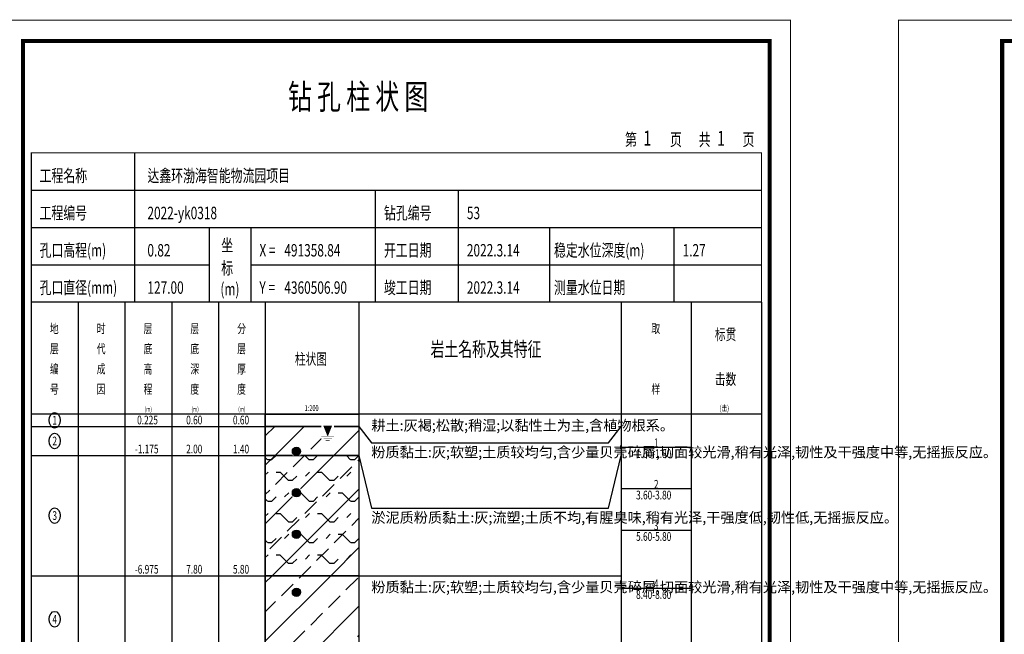
# Model space of a CAD drawing. Extents: x -27 to 25528, y -202 to 95.
# Drawn here: x 12741 to 12979, y -53 to 95 of the extents above; entities that cross this region are included whole.
import ezdxf
from ezdxf.enums import TextEntityAlignment as Align

# ---------------------------------------------------------------- set-up
doc = ezdxf.new("R2010")
doc.units = 0
doc.header["$MEASUREMENT"] = 0
for name, color, linetype in [('ZZT_QYBJ', 7, 'Continuous'), ('ZZT_SWBJ', 7, 'Continuous'), ('ZZT_TC', 7, 'Continuous')]:
    doc.layers.add(name, color=color, linetype=linetype)
doc.styles.add('BODYCONTENT', font='simfang.ttf', dxfattribs={"width": 0.7, "height": 2.5})
doc.styles.add('BODYTITLE', font='simfang.ttf', dxfattribs={"width": 0.7, "height": 3.5})
doc.styles.add('LZ_FONT', font='txt', dxfattribs={"width": 0.7, "height": 8})
doc.styles.add('LZ_PMT_TL', font='simfang.ttf', dxfattribs={"width": 0.7, "height": 3})
pattern_1 = [(45, (0, 0), (-7.071068, 7.071068), []), (45, (7.071, 0), (-7.071068, 7.071068), [4, -2])]

# ---------------------------------------------------------------- blocks, each defined once
blk = doc.blocks.new('zztTLqy-yz', base_point=(1, 2))
blk.add_wipeout([(0, 0), (2, 0), (2, 2), (0, 2)])
h = blk.add_hatch(color=1)
edge = h.paths.add_edge_path()
edge.add_arc((1, 1), 1, 0, 360)
at = {"color": 1}
blk.add_circle((1, 1), 1, dxfattribs=at)
blk = doc.blocks.new('zztWDswbj')
blk.add_wipeout([(0, -0.05), (3, -0.05), (3, 3.55), (0, 3.55)])
blk.add_hatch(color=5).paths.add_polyline_path([(1.5, 1), (2.5, 3.5), (0.5, 3.5)])
at = {"color": 5, "const_width": 0.1}
blk.add_lwpolyline([(0.5, 3.5), (2.5, 3.5), (1.5, 1)], close=True, dxfattribs=at)
for points in [[(0, 1), (3, 1)], [(0.5, 0.5), (2.5, 0.5)], [(1, 0), (2, 0)]]:
    blk.add_lwpolyline(points, dxfattribs=at)
blk = doc.blocks.new('block55', base_point=(27, 229))
for p, q in [((52, 229), (52, 265)), ((27, 256), (203, 256)), ((110, 229), (110, 256)), ((130, 229), (130, 256)), ((27, 247), (203, 247)), ((70, 229), (70, 247)), ((80, 229), (80, 247)), ((152, 229), (152, 247)), ((182, 229), (182, 247)), ((27, 238), (70, 238)), ((80, 238), (203, 238))]:
    blk.add_line(p, q)
for points, const_width in [([(0, 0), (210, 0), (210, 297), (0, 297)], 0.25), ([(25, 5), (205, 5), (205, 292), (25, 292)], 1), ([(27, 265), (203, 265), (203, 17), (27, 17)], 0.3)]:
    blk.add_lwpolyline(points, close=True, dxfattribs=dict(const_width=const_width))
at = {"const_width": 0.3}
blk.add_lwpolyline([(27, 229), (203, 229)], dxfattribs=at)
at = {"width": 0.7}
for s, height, style, p in [('钻 孔 柱 状 图', 6, 'LZ_PMT_TL', (88.9, 275.54)), ('第', 3, 'LZ_PMT_TL', (170.12, 266.7)), (' 1', 3.6, 'LZ_FONT', (173.78, 266.75)), ('页', 3, 'LZ_PMT_TL', (180.96, 266.7)), ('共', 3, 'LZ_PMT_TL', (187.88, 266.7)), (' 1', 3.6, 'LZ_FONT', (191.54, 266.7)), ('页', 3, 'LZ_PMT_TL', (198.44, 266.7)), ('工程名称', 3, 'LZ_PMT_TL', (29, 258)), ('达鑫环渤海智能物流园项目', 3, 'LZ_PMT_TL', (55, 258)), ('工程编号', 3, 'LZ_PMT_TL', (29, 249)), ('2022-yk0318', 3, 'LZ_PMT_TL', (55, 249)), ('钻孔编号', 3, 'LZ_PMT_TL', (112, 249)), ('53', 3, 'LZ_PMT_TL', (132, 249)), ('坐', 3, 'LZ_PMT_TL', (72.79, 241.24)), ('孔口高程(m)', 3, 'LZ_PMT_TL', (29, 240)), ('0.82', 3, 'LZ_PMT_TL', (55, 240)), ('X =', 3, 'LZ_PMT_TL', (82, 240)), ('491358.84', 3, 'LZ_PMT_TL', (88, 240)), ('开工日期', 3, 'LZ_PMT_TL', (112, 240)), ('2022.3.14', 3, 'LZ_PMT_TL', (132, 240)), ('稳定水位深度(m)', 3, 'LZ_PMT_TL', (153, 240)), ('1.27', 3, 'LZ_PMT_TL', (184, 240)), ('标', 3, 'LZ_PMT_TL', (72.79, 235.7)), ('孔口直径(mm)', 3, 'LZ_PMT_TL', (29, 231)), ('127.00', 3, 'LZ_PMT_TL', (55, 231)), ('(m) ', 3, 'LZ_PMT_TL', (72.59, 230.65)), ('Y =', 3, 'LZ_PMT_TL', (82, 231)), ('4360506.90', 3, 'LZ_PMT_TL', (88, 231)), ('竣工日期', 3, 'LZ_PMT_TL', (112, 231)), ('2022.3.14', 3, 'LZ_PMT_TL', (132, 231)), ('测量水位日期', 3, 'LZ_PMT_TL', (153, 231))]:
    blk.add_text(s, height=height, dxfattribs=dict(at, style=style)).set_placement(p)
blk = doc.blocks.new('block56', base_point=(27, 229))
for points, const_width in [([(0, 0), (210, 0), (210, 297), (0, 297)], 0.25), ([(25, 5), (205, 5), (205, 292), (25, 292)], 1)]:
    blk.add_lwpolyline(points, close=True, dxfattribs=dict(const_width=const_width))

msp = doc.modelspace()

# ---------------------------------------------------------------- hatches: boundary and pattern name
at = {"layer": 'ZZT_TC'}
h = msp.add_hatch(dxfattribs=at)
h.set_pattern_fill('GKFZNT', color=256, style=0)
h.set_pattern_definition(pattern_1)
h.paths.add_polyline_path([(12800.41, -3), (12822.97, -3), (12822.97, -10), (12800.41, -10)], flags=0)
h = msp.add_hatch(dxfattribs=at)
h.set_pattern_fill('GKYNZFZN', color=256, style=0)
h.set_pattern_definition([(45, (0, 0), (-7.071068, 7.071068), []), (45, (7.071, 0), (-7.071068, 7.071068), [4, -2]), (45, (-3, 0), (-4.999245, 4.999245), [1.41, -5.66]), (0, (-2, 1), (5, 5), [1, -9]), (315, (-1, 1), (9.999979, -2.12e-05), [2.828428, -4.24264]), (0, (1, -1), (5, 5), [1, -9]), (45, (2, -1), (-5, 5), [1.414214, -5.656854])])
h.paths.add_polyline_path([(12800.41, -10), (12822.97, -10), (12822.97, -39), (12800.41, -39)], flags=0)
h = msp.add_hatch(dxfattribs=at)
h.set_pattern_fill('GKFZNT', color=256, style=0)
h.set_pattern_definition(pattern_1)
h.paths.add_polyline_path([(12800.41, -39), (12822.97, -39), (12822.97, -60), (12800.41, -60)], flags=0)

# ---------------------------------------------------------------- linework, layer by layer
for p, q in [((12744, 27), (12744, -185)), ((12755.28, 27), (12755.28, -185)), ((12766.56, 27), (12766.56, -185)), ((12777.85, 27), (12777.85, -185)), ((12789.13, 27), (12789.13, -185)), ((12800.41, 27), (12800.41, -185)), ((12822.97, 27), (12822.97, -185)), ((12886.15, 27), (12886.15, -185)), ((12903.08, 27), (12903.08, -185)), ((12920, 27), (12920, -185)), ((12744, -3), (12755.28, -3)), ((12755.28, -3), (12766.56, -3)), ((12766.56, -3), (12777.85, -3)), ((12777.85, -3), (12789.13, -3)), ((12789.13, -3), (12800.41, -3)), ((12822.97, -3), (12825.97, -6.96)), ((12883.15, -6.96), (12886.15, -3)), ((12825.97, -6.96), (12883.15, -6.96)), ((12886.15, -8), (12903.08, -8)), ((12744, -10), (12755.28, -10)), ((12755.28, -10), (12766.56, -10)), ((12766.56, -10), (12777.85, -10)), ((12777.85, -10), (12789.13, -10)), ((12789.13, -10), (12800.41, -10)), ((12822.97, -10), (12825.97, -22.72)), ((12883.15, -22.72), (12886.15, -10)), ((12886.15, -18), (12903.08, -18)), ((12825.97, -22.72), (12883.15, -22.72)), ((12886.15, -28), (12903.08, -28)), ((12744, -39), (12755.28, -39)), ((12755.28, -39), (12766.56, -39)), ((12766.56, -39), (12777.85, -39)), ((12777.85, -39), (12789.13, -39)), ((12789.13, -39), (12800.41, -39)), ((12822.97, -39), (12886.15, -39)), ((12886.15, -42), (12903.08, -42))]:
    msp.add_line(p, q, dxfattribs=at)
at = {"layer": 'ZZT_TC', "color": 7, "const_width": 0.3}
msp.add_lwpolyline([(12744, 0), (12920, 0)], dxfattribs=at)
at = {"layer": 'ZZT_TC', "color": 7, "flags": 128}
msp.add_lwpolyline([(12800.41, 0), (12822.97, 0), (12822.97, -3), (12800.41, -3)], close=True, dxfattribs=at)
at = {"layer": 'ZZT_TC', "color": 7}
msp.add_lwpolyline([(12800.41, 0), (12822.97, 0)], dxfattribs=at)
at = {"layer": 'ZZT_TC'}
for points in [[(12800.41, -3), (12822.97, -3), (12822.97, -10), (12800.41, -10)], [(12800.41, -10), (12822.97, -10), (12822.97, -39), (12800.41, -39)], [(12800.41, -39), (12822.97, -39), (12822.97, -60), (12800.41, -60)]]:
    msp.add_lwpolyline(points, close=True, dxfattribs=at)
at = {"layer": 'ZZT_TC', "color": 7}
for centre in [(12749.64, -1.5), (12749.64, -6.5), (12749.64, -24.5), (12749.64, -49.5)]:
    msp.add_ellipse(centre, major_axis=(0, 1.89), ratio=0.7, dxfattribs=at)

# ---------------------------------------------------------------- block references
at = {"layer": 'ZZT_TC'}
msp.add_blockref('block56', (12980, 27), dxfattribs=at)

# ---------------------------------------------------------------- texts
at = {"layer": 'ZZT_TC', "color": 7, "style": 'BODYTITLE', "width": 0.7}
for s, height, p in [('地', 2.21, (12748.51, 18.81)), ('时', 2.21, (12759.79, 18.81)), ('层', 2.21, (12771.07, 18.81)), ('层', 2.21, (12782.35, 18.81)), ('分', 2.21, (12793.64, 18.81)), ('取', 2.21, (12893.48, 18.81)), ('标贯', 2.7, (12908.77, 17.01)), ('层', 2.21, (12748.51, 13.94)), ('代', 2.21, (12759.79, 13.94)), ('底', 2.21, (12771.07, 13.94)), ('底', 2.21, (12782.35, 13.94)), ('层', 2.21, (12793.64, 13.94)), ('岩土名称及其特征', 3.5, (12840.23, 12.8)), ('柱状图', 2.7, (12807.55, 11.07)), ('编', 2.21, (12748.51, 9.07)), ('成', 2.21, (12759.79, 9.07)), ('高', 2.21, (12771.07, 9.07)), ('深', 2.21, (12782.35, 9.07)), ('厚', 2.21, (12793.64, 9.07)), ('击数', 2.7, (12908.77, 6.21)), ('号', 2.21, (12748.51, 4.2)), ('因', 2.21, (12759.79, 4.2)), ('程', 2.21, (12771.07, 4.2)), ('度', 2.21, (12782.35, 4.2)), ('度', 2.21, (12793.64, 4.2)), ('样', 2.21, (12893.48, 4.2)), ('(m)', 1.162, (12771.31, 0.22)), ('(m)', 1.162, (12782.6, 0.22)), ('(m)', 1.162, (12793.88, 0.22)), ('1:200', 1.417, (12809.88, 0.27)), ('(击)', 1.417, (12909.92, 0.27))]:
    msp.add_text(s, height=height, dxfattribs=at).set_placement(p, align=Align.BOTTOM_LEFT)
at = {"layer": 'ZZT_TC', "color": 7, "style": 'BODYCONTENT', "width": 0.7}
for s, p in [('1', (12749.1, -2.55)), ('0.225', (12769.52, -2.5)), ('0.60', (12781.34, -2.5)), ('0.60', (12792.62, -2.5)), ('2', (12749.1, -7.55)), ('1', (12894.08, -8)), ('-1.175', (12768.98, -9.5)), ('2.00', (12781.34, -9.5)), ('1.40', (12792.62, -9.5)), ('1.60-1.80', (12889.78, -10.6)), ('2', (12894.08, -18)), ('3.60-3.80', (12889.78, -20.6)), ('3', (12749.1, -25.55)), ('3', (12894.08, -28)), ('5.60-5.80', (12889.78, -30.6)), ('-6.975', (12768.98, -38.5)), ('7.80', (12781.34, -38.5)), ('5.80', (12792.62, -38.5)), ('4', (12894.08, -42)), ('8.40-8.60', (12889.78, -44.6)), ('4', (12749.1, -50.55))]:
    msp.add_text(s, height=2.1, dxfattribs=at).set_placement(p)
at = {"layer": 'ZZT_TC', "color": 7, "char_height": 2.5, "width": 57.1795, "attachment_point": 1, "style": 'BODYCONTENT'}
for s, insert in [('耕土:灰褐;松散;稍湿;以黏性土为主,含植物根系。', (12825.97, -1.5)), ('粉质黏土:灰;软塑;土质较均匀,含少量贝壳碎屑,切面较光滑,稍有光泽,韧性及干强度中等,无摇振反应。', (12825.97, -7.96)), ('淤泥质粉质黏土:灰;流塑;土质不均,有腥臭味,稍有光泽,干强度低,韧性低,无摇振反应。', (12825.97, -23.72)), ('粉质黏土:灰;软塑;土质较均匀,含少量贝壳碎屑,切面较光滑,稍有光泽,韧性及干强度中等,无摇振反应。', (12825.97, -40.5))]:
    msp.add_mtext(s, dxfattribs=dict(at, insert=insert))

# ---------------------------------------------------------------- next in the draw order: block references
at = {"layer": 'ZZT_QYBJ'}
for p in [(12807.93, -8), (12807.93, -18), (12807.93, -28), (12807.93, -42)]:
    msp.add_blockref('zztTLqy-yz', p, dxfattribs=at)
at = {"layer": 'ZZT_SWBJ'}
msp.add_blockref('zztWDswbj', (12813.95, -6.35), dxfattribs=at)

# ---------------------------------------------------------------- next in the draw order: linework, layer by layer
at = {"layer": 'ZZT_TC', "color": 7, "const_width": 0.3, "flags": 128}
msp.add_lwpolyline([(12744, 27), (12920, 27), (12920, -185), (12744, -185)], close=True, dxfattribs=at)

# ---------------------------------------------------------------- next in the draw order: block references
at = {"layer": 'ZZT_TC'}
msp.add_blockref('block55', (12744, 27), dxfattribs=at)

doc.saveas('drawing.dxf')
